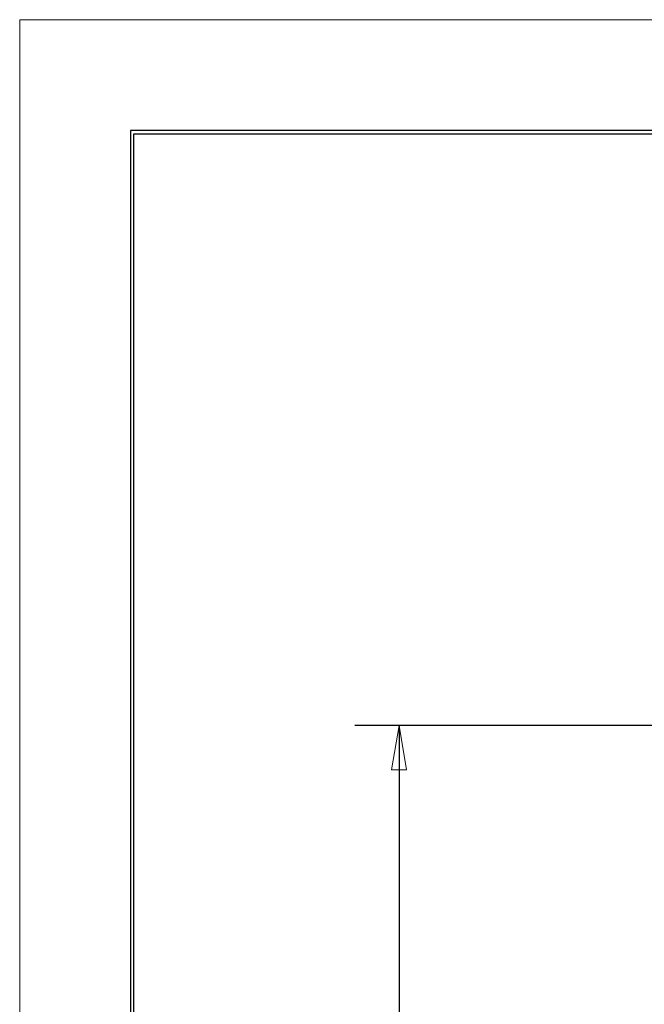
# Model space of a CAD drawing. Extents: x 0 to 17, y 0 to 11.
# Drawn here: x 0 to 1.8, y 8.2 to 11 of the extents above; entities that cross this region are included whole.
import ezdxf

# ---------------------------------------------------------------- set-up
doc = ezdxf.new("R2010")
doc.units = 0
doc.header["$MEASUREMENT"] = 0
doc.layers.add('BORDER', color=7, linetype='Continuous')
doc.layers.add('DIMS', color=7, linetype='Continuous')

msp = doc.modelspace()

# ---------------------------------------------------------------- linework, layer by layer
at = {"layer": 'BORDER', "color": 7, "linetype": 'Continuous', "lineweight": 0}
for p, q in [((17, 11), (0, 11)), ((0, 11), (0, 0))]:
    msp.add_line(p, q, dxfattribs=at)
at = {"layer": 'BORDER', "color": 7, "linetype": 'Continuous'}
for p, q in [((0.3125, 10.6875), (0.3125, 0.3125)), ((16.6875, 10.6875), (0.3125, 10.6875)), ((0.3225, 10.6775), (16.6775, 10.6775)), ((0.3225, 0.3225), (0.3225, 10.6775))]:
    msp.add_line(p, q, dxfattribs=at)
at = {"layer": 'DIMS', "color": 7, "linetype": 'Continuous'}
for p, q in [((3.5373, 9.0081), (0.9458, 9.0081)), ((1.0708, 9.0081), (1.0708, 7.0074))]:
    msp.add_line(p, q, dxfattribs=at)
at = {"layer": 'DIMS', "color": 7, "linetype": 'Continuous', "lineweight": 0}
for p, q in [((3.5373, 9.0081), (0.9458, 9.0081)), ((0.9458, 9.0081), (1.0708, 9.0081)), ((1.0708, 9.0081), (1.0499, 8.8831)), ((1.0918, 8.8831), (1.0708, 9.0081)), ((1.0708, 9.0081), (1.0708, 7.0074)), ((1.0499, 8.8831), (1.0918, 8.8831))]:
    msp.add_line(p, q, dxfattribs=at)
at = {"layer": 'DIMS', "color": 7, "lineweight": 0}
msp.add_solid([(1.0708, 9.0081), (1.0918, 8.8831), (1.0499, 8.8831), (1.0708, 9.0081)], dxfattribs=at)

doc.saveas('drawing.dxf')
